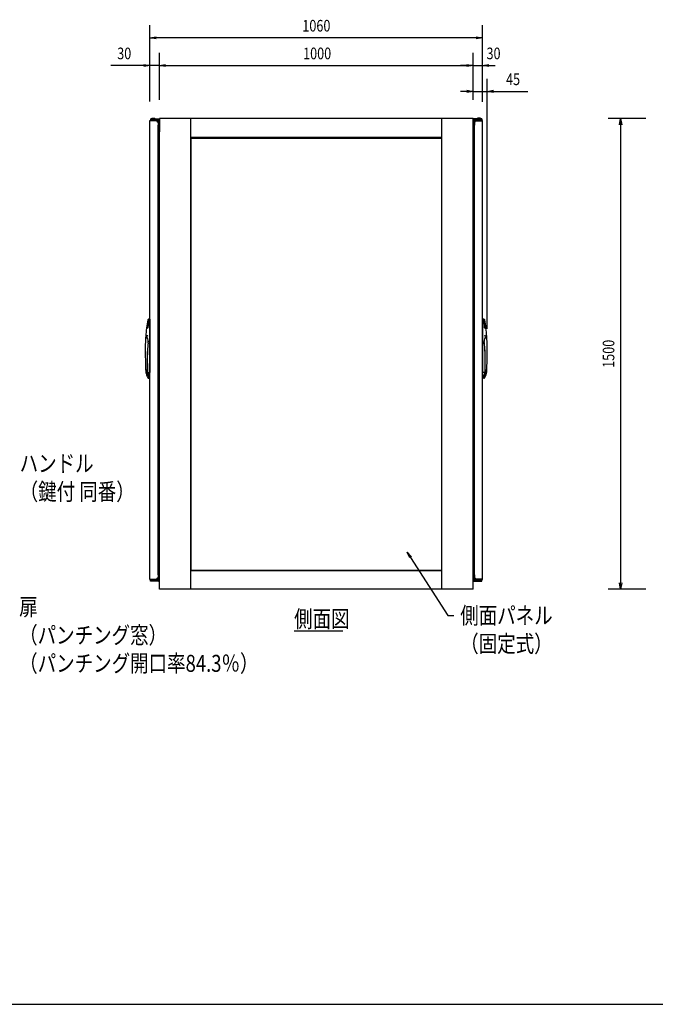
# Model space of a CAD drawing. Extents: x 7054 to 15454, y 90 to 6383.
# Drawn here: x 8914 to 10940, y 290 to 3428 of the extents above; entities that cross this region are included whole.
import ezdxf

# ---------------------------------------------------------------- set-up
doc = ezdxf.new("R2010")
doc.units = 0
doc.layers.get('0').update_dxf_attribs({"linetype": 'CONTINUOUS'})
doc.styles.get("Standard").update_dxf_attribs({"font": 'TXT.shx', "width": 0.8, "height": 37, "bigfont": 'BIGFONT.shx'})

msp = doc.modelspace()

# ---------------------------------------------------------------- linework, layer by layer
for p, q in [((9329.3, 3167), (9329.3, 3410.6)), ((10389.3, 3166.8), (10389.3, 3410.6)), ((9329.3, 3370.6), (9349.3, 3373.9)), ((9349.3, 3367.3), (9329.3, 3370.6)), ((9329.3, 3370.6), (9349.3, 3370.6)), ((10369.3, 3370.6), (9349.3, 3370.6)), ((10369.3, 3373.9), (10389.3, 3370.6)), ((10389.3, 3370.6), (10369.3, 3367.3)), ((10389.3, 3370.6), (10369.3, 3370.6)), ((9329.3, 3167), (9329.3, 3322.2)), ((9359.3, 3172.8), (9359.3, 3322.2)), ((9359.3, 3172.8), (9359.3, 3322.2)), ((10359.3, 3172.8), (10359.3, 3322.2)), ((10359.3, 3172.8), (10359.3, 3322.2)), ((10389.3, 3166.8), (10389.3, 3322.2)), ((9309.3, 3282.2), (9204.9, 3282.2)), ((9309.3, 3285.5), (9329.3, 3282.2)), ((9329.3, 3282.2), (9309.3, 3278.8)), ((9329.3, 3282.2), (9309.3, 3282.2)), ((9359.3, 3282.2), (9329.3, 3282.2)), ((9359.3, 3282.2), (9379.3, 3285.5)), ((9359.3, 3282.2), (9379.3, 3285.5)), ((9379.3, 3278.8), (9359.3, 3282.2)), ((9359.3, 3282.2), (9379.3, 3282.2)), ((9379.3, 3278.8), (9359.3, 3282.2)), ((9359.3, 3282.2), (9379.3, 3282.2)), ((9379.3, 3282.2), (10339.3, 3282.2)), ((9379.3, 3282.2), (9399.3, 3282.2)), ((10339.3, 3282.2), (10319.3, 3282.2)), ((10339.3, 3285.5), (10359.3, 3282.2)), ((10339.3, 3285.5), (10359.3, 3282.2)), ((10359.3, 3282.2), (10339.3, 3278.8)), ((10359.3, 3282.2), (10339.3, 3282.2)), ((10359.3, 3282.2), (10339.3, 3278.8)), ((10359.3, 3282.2), (10339.3, 3282.2)), ((10359.3, 3282.2), (10389.3, 3282.2)), ((10389.3, 3282.2), (10409.3, 3285.5)), ((10409.3, 3278.8), (10389.3, 3282.2)), ((10389.3, 3282.2), (10409.3, 3282.2)), ((10409.3, 3282.2), (10429.3, 3282.2)), ((10359.3, 3172.8), (10359.3, 3239.8)), ((10404.3, 2443), (10404.3, 3239.8)), ((10339.3, 3203.2), (10359.3, 3199.8)), ((10404.3, 3199.8), (10424.3, 3203.2)), ((10339.3, 3199.8), (10319.3, 3199.8)), ((10359.3, 3199.8), (10339.3, 3196.5)), ((10359.3, 3199.8), (10339.3, 3199.8)), ((10359.3, 3199.8), (10404.3, 3199.8)), ((10424.3, 3196.5), (10404.3, 3199.8)), ((10404.3, 3199.8), (10424.3, 3199.8)), ((10424.3, 3199.8), (10533.7, 3199.8)), ((9331.3, 3112.4), (9331.3, 3109.2)), ((9331.3, 3112.4), (9359.3, 3112.4)), ((9331.3, 3109.2), (9356.1, 3109.2)), ((9333.7, 3108.2), (9333.7, 3109.2)), ((9346.7, 3109.2), (9333.7, 3109.2)), ((9346.7, 3108.2), (9333.7, 3108.2)), ((9335.2, 3112.4), (9335.2, 3114.2)), ((9335.2, 3114.2), (9345.2, 3114.2)), ((9336.2, 3107), (9336.2, 3108.2)), ((9344.2, 3107), (9344.2, 3108.2)), ((9345.2, 3112.4), (9345.2, 3114.2)), ((9346.7, 3108.2), (9346.7, 3109.2)), ((9356.1, 3109.2), (9356.1, 3071.3)), ((9359.3, 3112.4), (9359.3, 3071.3)), ((9359.3, 3112.4), (9359.3, 3071.3)), ((10387.3, 3112.4), (10359.3, 3112.4)), ((10359.3, 3112.4), (10359.3, 3071.3)), ((10359.3, 3112.4), (10359.3, 3071.3)), ((10387.3, 3109.2), (10362.5, 3109.2)), ((10362.5, 3109.2), (10362.5, 3071.3)), ((10371.9, 3109.2), (10384.9, 3109.2)), ((10371.9, 3108.2), (10371.9, 3109.2)), ((10371.9, 3108.2), (10384.9, 3108.2)), ((10383.4, 3114.2), (10373.4, 3114.2)), ((10373.4, 3112.4), (10373.4, 3114.2)), ((10374.4, 3107), (10374.4, 3108.2)), ((10382.4, 3107), (10382.4, 3108.2)), ((10383.4, 3112.4), (10383.4, 3114.2)), ((10384.9, 3108.2), (10384.9, 3109.2)), ((10387.3, 3112.4), (10387.3, 3109.2)), ((10910.2, 3112.8), (10789.6, 3112.8)), ((10826.3, 3092.8), (10829.6, 3112.8)), ((10829.6, 3112.8), (10833, 3092.8)), ((10829.6, 3112.8), (10829.6, 3092.8)), ((9329.3, 1644), (9329.3, 3107)), ((9329.3, 3107), (9355.3, 3107)), ((9350.8, 3106), (9330.3, 3106)), ((9350.8, 3106), (9354.3, 3106)), ((9354.3, 3102.5), (9354.3, 3106)), ((9355.3, 3107), (9355.3, 3092)), ((9355.3, 1659), (9355.3, 3092)), ((10389.3, 3107), (10363.3, 3107)), ((10363.3, 3107), (10363.3, 3092)), ((10363.3, 1659), (10363.3, 3092)), ((10367.8, 3106), (10364.3, 3106)), ((10364.3, 3102.5), (10364.3, 3106)), ((10367.8, 3106), (10388.3, 3106)), ((10389.3, 1644), (10389.3, 3107)), ((10829.6, 3092.8), (10829.6, 1632.8)), ((9356.1, 3071.3), (9359.3, 3071.3)), ((9460.3, 3050.8), (10258.3, 3050.8)), ((9460.3, 1672.8), (9460.3, 3050.8)), ((10258.3, 3050.8), (10258.3, 1672.8)), ((10362.5, 3071.3), (10359.3, 3071.3)), ((9325.8, 2473.5), (9329.3, 2473.5)), ((9329.3, 2473.5), (9329.3, 2303.5)), ((10389.3, 2473.5), (10389.3, 2303.5)), ((10392.8, 2473.5), (10389.3, 2473.5)), ((9318.6, 2445.5), (9321.6, 2445.5)), ((10400.1, 2445.5), (10397.1, 2445.5)), ((9316.9, 2416.5), (9317.2, 2416.3)), ((9323.3, 2397.4), (9323.9, 2402.9)), ((9323.6, 2397.4), (9324.2, 2402.8)), ((10395.1, 2397.4), (10394.4, 2402.8)), ((10395.4, 2397.4), (10394.7, 2402.9)), ((10401.8, 2416.5), (10401.5, 2416.3)), ((9320.8, 2313.2), (9318.4, 2311.1)), ((9321.8, 2303.9), (9325.4, 2296.5)), ((9322.4, 2303.5), (9329.3, 2303.5)), ((9326.3, 2287), (9326.3, 2292.2)), ((10396.3, 2303.5), (10389.3, 2303.5)), ((10392.3, 2287), (10392.3, 2292.2)), ((10396.9, 2303.9), (10393.3, 2296.5)), ((10397.9, 2313.2), (10400.3, 2311.1)), ((9324.2, 2285.5), (9324.8, 2285.5)), ((10394.4, 2285.5), (10393.8, 2285.5)), ((10157.4, 1712.5), (10149.5, 1731.2)), ((10149.5, 1731.2), (10163, 1716.1)), ((10149.5, 1731.2), (10160.2, 1714.3)), ((10160.2, 1714.3), (10278.3, 1529.1)), ((9356.1, 1641.4), (9356.1, 1694.3)), ((9356.1, 1694.3), (9359.3, 1694.3)), ((9359.3, 1638.2), (9359.3, 1694.3)), ((9460.3, 1672.8), (10258.3, 1672.8)), ((10359.3, 1638.2), (10359.3, 1694.3)), ((10362.5, 1694.3), (10359.3, 1694.3)), ((10359.3, 1638.2), (10359.3, 1694.3)), ((10362.5, 1694.3), (10359.3, 1694.3)), ((10362.5, 1641.4), (10362.5, 1694.3)), ((10362.5, 1641.4), (10362.5, 1694.3)), ((9355.3, 1644), (9329.3, 1644)), ((9330.3, 1645), (9350.8, 1645)), ((9330.3, 1645), (9331.9, 1645)), ((9331.2, 1641.4), (9331.2, 1643)), ((9331.2, 1643), (9349.2, 1643)), ((9349.2, 1641.4), (9331.2, 1641.4)), ((9331.3, 1641.4), (9356.1, 1641.4)), ((9331.3, 1638.2), (9331.3, 1641.4)), ((9356.5, 1638.2), (9331.3, 1638.2)), ((9333.7, 1644), (9346.7, 1644)), ((9333.7, 1644), (9333.7, 1643)), ((9333.7, 1643), (9346.7, 1643)), ((9335.2, 1638.2), (9335.2, 1638)), ((9345.2, 1638), (9335.2, 1638)), ((9345.2, 1638.2), (9345.2, 1638)), ((9346.7, 1644), (9346.7, 1643)), ((9349.2, 1643), (9349.2, 1641.4)), ((9350.8, 1645), (9354.3, 1645)), ((9354.3, 1648.5), (9354.3, 1645)), ((9355.3, 1659), (9355.3, 1644)), ((9356.5, 1638.2), (9359.3, 1638.2)), ((10362.1, 1638.2), (10359.3, 1638.2)), ((10362.1, 1638.2), (10359.3, 1638.2)), ((10362.1, 1638.2), (10387.3, 1638.2)), ((10362.1, 1638.2), (10387.3, 1638.2)), ((10387.3, 1641.4), (10362.5, 1641.4)), ((10387.3, 1641.4), (10362.5, 1641.4)), ((10363.3, 1659), (10363.3, 1644)), ((10363.3, 1644), (10389.3, 1644)), ((10364.3, 1648.5), (10364.3, 1645)), ((10367.8, 1645), (10364.3, 1645)), ((10388.3, 1645), (10367.8, 1645)), ((10369.4, 1643), (10369.4, 1641.4)), ((10387.4, 1643), (10369.4, 1643)), ((10369.4, 1641.4), (10387.4, 1641.4)), ((10371.9, 1644), (10371.9, 1643)), ((10384.9, 1644), (10371.9, 1644)), ((10384.9, 1643), (10371.9, 1643)), ((10373.4, 1638.2), (10373.4, 1638)), ((10373.4, 1638), (10383.4, 1638)), ((10383.4, 1638.2), (10383.4, 1638)), ((10384.9, 1644), (10384.9, 1643)), ((10388.3, 1645), (10386.7, 1645)), ((10387.3, 1638.2), (10387.3, 1641.4)), ((10387.3, 1638.2), (10387.3, 1641.4)), ((10387.4, 1641.4), (10387.4, 1643)), ((10829.6, 1612.8), (10826.3, 1632.8)), ((10833, 1632.8), (10829.6, 1612.8)), ((10829.6, 1612.8), (10829.6, 1632.8)), ((10910.2, 1612.8), (10789.6, 1612.8)), ((10278.3, 1529.1), (10298.3, 1529.1)), ((9788.8, 1480.4), (9944.3, 1480.4)), ((7553.9, 289.6), (15253.9, 289.6))]:
    msp.add_line(p, q)
at = {"ltscale": 20}
for p, q in [((9359.3, 1612.8), (9359.3, 3112.8)), ((9459.3, 3112.8), (9359.3, 3112.8)), ((9459.3, 1612.8), (9459.3, 3112.8)), ((10259.3, 3112.8), (9459.3, 3112.8)), ((10259.3, 1612.8), (10259.3, 3112.8)), ((10359.3, 3112.8), (10259.3, 3112.8)), ((10359.3, 1612.8), (10359.3, 3112.8)), ((10259.3, 3052.8), (9459.3, 3052.8)), ((10259.3, 1672.8), (9459.3, 1672.8)), ((9459.3, 1612.8), (9359.3, 1612.8)), ((10259.3, 1612.8), (9459.3, 1612.8)), ((10359.3, 1612.8), (10259.3, 1612.8))]:
    msp.add_line(p, q, dxfattribs=at)
for centre in [(9320.8, 2420.5), (9320.8, 2420.5), (10397.8, 2420.5), (10397.8, 2420.5)]:
    msp.add_circle(centre, 1.52)
for centre, radius, start, end in [((9354.3, 3106), 3.5, 180, 286.6015), ((10364.3, 3106), 3.5, 253.3985, 0), ((9814.3, 2383), 500, 169.8599, 172.7802), ((9325.1, 2470.5), 3, 91.3438, 169.8599), ((9125.3, 2473.5), 200, 352.4545, 359.9137), ((9325, 2473.2), 0.3, 359.9137, 91.3438), ((9325.8, 2473), 0.5, 90, 179.8571), ((10392.8, 2473), 0.5, 0.1429, 90), ((10393.6, 2473.2), 0.3, 88.6562, 180.0863), ((10593.3, 2473.5), 200, 180.0863, 187.5455), ((10393.6, 2470.5), 3, 10.1401, 88.6562), ((9904.3, 2383), 500, 7.2198, 10.1401), ((9814.3, 2383), 500, 175.7565, 180), ((9814.3, 2383), 500, 172.8698, 175.7729), ((9319.2, 2419.6), 3.5, 175.7729, 239.6189), ((9318.7, 2445), 0.5, 90, 172.8698), ((9318.6, 2445.8), 0.3, 172.7802, 270), ((9321.6, 2447.5), 2, 270, 352.4545), ((10397.1, 2447.5), 2, 187.5455, 270), ((10400, 2445), 0.5, 7.1302, 90), ((10400.1, 2445.8), 0.3, 270, 7.2198), ((9904.3, 2383), 500, 4.2271, 7.1302), ((10399.5, 2419.6), 3.5, 300.3811, 4.2271), ((9904.3, 2383), 500, 0, 4.2435), ((9316.4, 2415.6), 1, 60, 176.2472), ((9310.3, 2404.5), 13.7, 353.2671, 60), ((9310.3, 2404.5), 14, 353.2671, 59.6189), ((9720.8, 2350.5), 400.3, 173.2671, 180), ((9720.8, 2350.5), 400, 173.2671, 180), ((10408.3, 2404.5), 14, 120.3811, 186.7329), ((10408.3, 2404.5), 13.7, 120, 186.7329), ((9997.8, 2350.5), 400, 0, 6.7329), ((9997.8, 2350.5), 400.3, 0, 6.7329), ((10402.3, 2415.6), 1, 3.7528, 120), ((11314.3, 2383), 2000, 180, 182.2075), ((8404.3, 2383), 2000, 357.7925, 0), ((11320.8, 2350.5), 2000.3, 180, 181.2276), ((11320.8, 2350.5), 2000, 180, 181.2962), ((8397.8, 2350.5), 2000, 358.7038, 0), ((8397.8, 2350.5), 2000.3, 358.7724, 0), ((9335.8, 2306.7), 20, 182.2218, 198.9377), ((9411.5, 2332.7), 100, 198.9377, 207.6449), ((9319.7, 2309.6), 2, 131.0688, 182.1069), ((11314.3, 2383), 1998, 182.1069, 182.1839), ((9327.8, 2307.2), 10, 182.1839, 196.9155), ((9411.5, 2332.7), 97.5, 196.9155, 207.6449), ((9331, 2307.8), 10, 181.2477, 205.6992), ((9322.4, 2304.5), 1, 246.3786, 270), ((9316.3, 2292.2), 10, 0, 25.6992), ((10402.3, 2292.2), 10, 154.3008, 180), ((10307.2, 2332.7), 97.5, 332.3551, 343.0845), ((10307.2, 2332.7), 100, 332.3551, 341.0623), ((10396.3, 2304.5), 1, 270, 293.6214), ((10387.7, 2307.8), 10, 334.3008, 358.7523), ((10399, 2309.6), 2, 357.8931, 48.9312), ((10390.9, 2307.2), 10, 343.0845, 357.8161), ((8404.3, 2383), 1998, 357.8161, 357.8931), ((10382.9, 2306.7), 20, 341.0623, 357.7782), ((9324.2, 2287), 1.5, 207.6449, 270), ((9324.8, 2287), 1.5, 270, 0), ((10393.8, 2287), 1.5, 180, 270), ((10394.4, 2287), 1.5, 270, 332.3551), ((9354.3, 1645), 3.5, 73.3985, 180), ((10364.3, 1645), 3.5, 0, 106.6015)]:
    msp.add_arc(centre, radius, start, end)

# ---------------------------------------------------------------- texts
at = {"width": 0.8}
for s, height, p in [('1060', 37, (9814.9, 3390.6)), ('30', 37, (9224.9, 3302.2)), ('1000', 37, (9817.4, 3302.2)), ('30', 37, (10402.1, 3302.2)), ('45', 37, (10464.3, 3219.8)), ('ハンドル', 54, (8913.9, 1986.9)), ('（鍵付 同番）', 54, (8913.9, 1896.9)), ('扉', 54, (8912.4, 1529.5)), ('側面図', 54, (9788.8, 1491.2)), ('側面パネル', 54, (10318.3, 1502.1)), ('（パンチング窓）', 54, (8912.4, 1439.5)), ('（固定式）', 54, (10318.3, 1412.1)), ('（パンチング開口率84.3％）', 54, (8912.4, 1349.5))]:
    msp.add_text(s, height=height, dxfattribs=at).set_placement(p)
msp.add_text('1500', height=37, rotation=90, dxfattribs=at).set_placement((10809.6, 2318.4))

doc.saveas('drawing.dxf')
